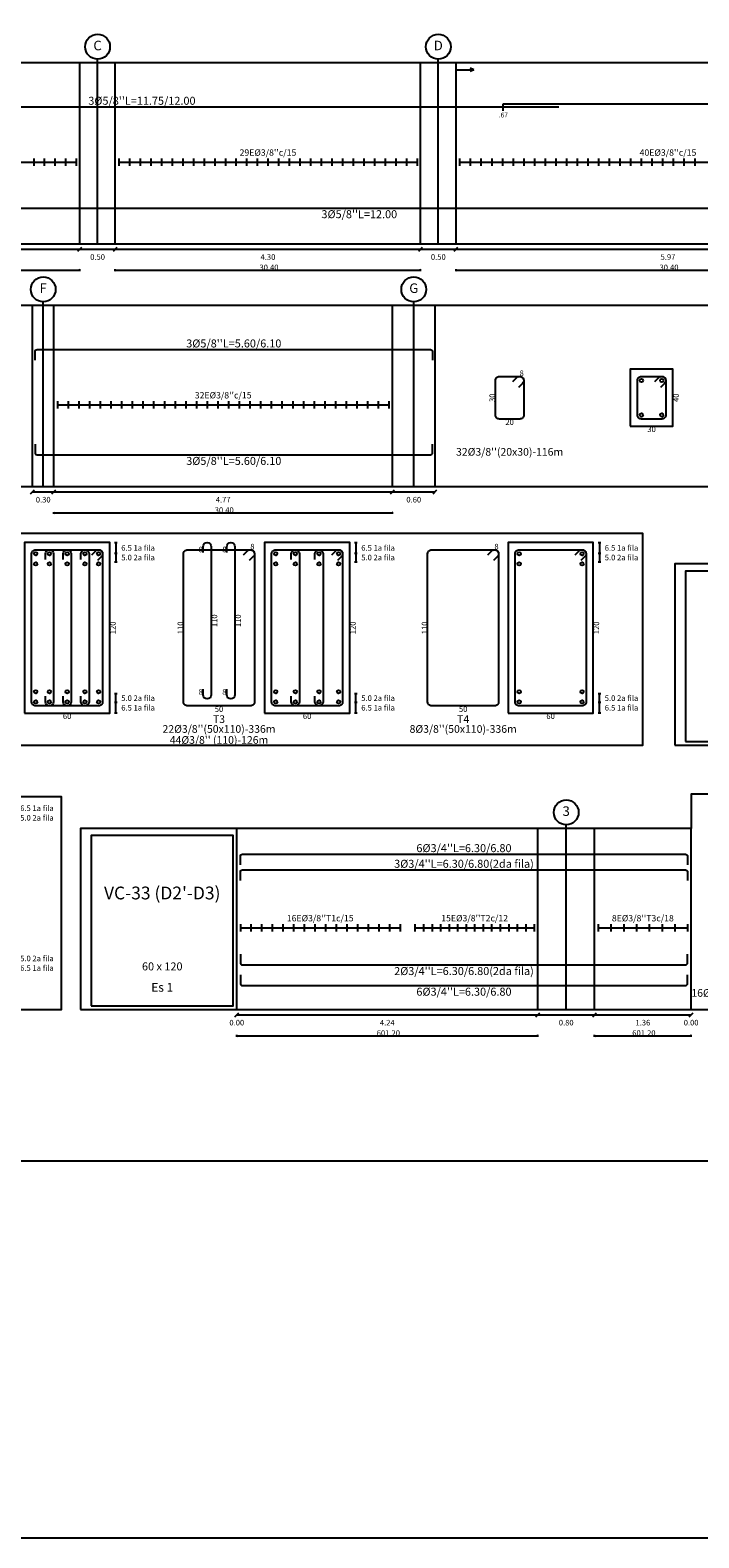
# Model space of a CAD drawing. Units: millimetres. Extents: x 2483 to 2984, y 1400 to 1995.
# Drawn here: x 2603 to 2612, y 1400 to 1421 of the extents above; entities that cross this region are included whole.
import ezdxf
from ezdxf.enums import TextEntityAlignment as Align

# ---------------------------------------------------------------- set-up
doc = ezdxf.new("R2010")
doc.units = ezdxf.units.MM
for name, color, linetype in [('APOYOS', 2, 'Continuous'), ('C3', 3, 'Continuous'), ('L1', 1, 'Continuous'), ('L2', 1, 'Continuous'), ('L3', 3, 'Continuous'), ('L4', 5, 'Continuous'), ('LEjes', 1, 'Continuous'), ('rotulo', 6, 'Continuous'), ('T1', 2, 'Continuous'), ('T3', 4, 'Continuous')]:
    doc.layers.add(name, color=color, linetype=linetype)
doc.layers.add('T2', color=3, linetype='Continuous', lineweight=0)
doc.styles.get("Standard").update_dxf_attribs({"font": 'arial.ttf'})

msp = doc.modelspace()

# ---------------------------------------------------------------- linework, layer by layer
msp.add_lwpolyline([(2844.534471, 1480.996227), (2585.358965, 1480.996227), (2585.358965, 1400.011138), (2844.534471, 1400.011138)], close=True)
at = {"layer": 'APOYOS'}
for p, q in [((2603.755521, 1418.231293), (2603.755521, 1420.781293)), ((2604.255521, 1418.231293), (2604.255521, 1420.781293)), ((2608.555521, 1418.231293), (2608.555521, 1420.781293)), ((2609.055521, 1418.231293), (2609.055521, 1420.781293)), ((2603.08975, 1414.814292), (2603.08975, 1417.364292)), ((2603.38975, 1414.814292), (2603.38975, 1417.364292)), ((2608.15975, 1414.814292), (2608.15975, 1417.364292)), ((2608.75975, 1414.814292), (2608.75975, 1417.364292)), ((2605.966842, 1407.450866), (2605.966842, 1410.000866)), ((2605.966842, 1407.450866), (2605.966842, 1410.000866)), ((2610.206842, 1407.450866), (2610.206842, 1410.000866)), ((2611.006842, 1407.450866), (2611.006842, 1410.000866)), ((2612.366842, 1407.450866), (2612.366842, 1410.000866)), ((2612.366842, 1407.450866), (2612.366842, 1410.000866))]:
    msp.add_line(p, q, dxfattribs=at)
at = {"layer": 'C3'}
for points in [[(2596.505521, 1418.231293), (2627.027778, 1418.231293), (2627.027778, 1420.781293), (2596.505521, 1420.781293)], [(2612.135309, 1411.173558), (2629.304276, 1411.173558), (2629.304276, 1417.480935), (2622.125309, 1417.480935), (2622.125309, 1413.723558), (2612.135309, 1413.723558)], [(2600.88975, 1414.814292), (2613.05975, 1414.814292), (2613.05975, 1417.364292), (2600.88975, 1417.364292)], [(2588.006417, 1411.173558), (2611.687953, 1411.173558), (2611.687953, 1414.152663), (2598.006417, 1414.152663), (2598.006417, 1413.723558), (2588.006417, 1413.723558)], [(2612.285309, 1411.223558), (2614.285309, 1411.223558), (2614.285309, 1413.623558), (2612.285309, 1413.623558)], [(2588.006417, 1407.450866), (2603.4959, 1407.450866), (2603.4959, 1410.4433), (2596.606417, 1410.4433), (2596.606417, 1410.000866), (2588.006417, 1410.000866)], [(2603.766842, 1407.450866), (2622.904756, 1407.450866), (2622.904756, 1410.480124), (2612.366842, 1410.480124), (2612.366842, 1410.000866), (2603.766842, 1410.000866)], [(2603.916842, 1407.500866), (2605.916842, 1407.500866), (2605.916842, 1409.900866), (2603.916842, 1409.900866)]]:
    msp.add_lwpolyline(points, close=True, dxfattribs=at)
at = {"layer": 'L1'}
for p, q in [((2598.705521, 1418.156293), (2624.755521, 1418.156293)), ((2598.705521, 1418.156293), (2624.755521, 1418.156293)), ((2603.729005, 1418.129793), (2603.782037, 1418.182793)), ((2604.229005, 1418.129793), (2604.282037, 1418.182793)), ((2608.529001, 1418.129793), (2608.582041, 1418.182793)), ((2609.029001, 1418.129793), (2609.082041, 1418.182793)), ((2603.755521, 1417.847286), (2603.755521, 1417.872286)), ((2604.255521, 1417.847286), (2604.255521, 1417.872286)), ((2608.555521, 1417.847286), (2608.555521, 1417.872286)), ((2609.055521, 1417.847286), (2609.055521, 1417.872286)), ((2599.005521, 1417.859786), (2603.755521, 1417.859786)), ((2603.755521, 1417.859786), (2603.744696, 1417.866086)), ((2603.755521, 1417.859786), (2603.744696, 1417.853486)), ((2604.255521, 1417.859786), (2604.266346, 1417.866086)), ((2604.255521, 1417.859786), (2604.266346, 1417.853486)), ((2604.255521, 1417.859786), (2608.555521, 1417.859786)), ((2608.555521, 1417.859786), (2608.544701, 1417.866086)), ((2608.555521, 1417.859786), (2608.544701, 1417.853486)), ((2609.055521, 1417.859786), (2609.066351, 1417.866086)), ((2609.055521, 1417.859786), (2609.066351, 1417.853486)), ((2609.055521, 1417.859786), (2615.025521, 1417.859786)), ((2603.063234, 1414.712792), (2603.116266, 1414.765792)), ((2603.08975, 1414.739292), (2608.75975, 1414.739292)), ((2603.08975, 1414.739292), (2608.75975, 1414.739292)), ((2603.363234, 1414.712792), (2603.416266, 1414.765792)), ((2608.133234, 1414.712792), (2608.186267, 1414.765792)), ((2608.733233, 1414.712792), (2608.786266, 1414.765792)), ((2603.38975, 1414.430286), (2603.38975, 1414.455286)), ((2603.38975, 1414.442786), (2603.400575, 1414.449086)), ((2603.38975, 1414.442786), (2603.400575, 1414.436486)), ((2603.38975, 1414.442786), (2608.15975, 1414.442786)), ((2608.15975, 1414.442786), (2608.148925, 1414.449086)), ((2608.15975, 1414.442786), (2608.148925, 1414.436486)), ((2608.15975, 1414.430286), (2608.15975, 1414.455286)), ((2604.245936, 1414.024268), (2604.283436, 1414.024268)), ((2604.245936, 1413.874268), (2604.283436, 1413.874268)), ((2604.245936, 1413.874268), (2604.283436, 1413.874268)), ((2604.264686, 1414.024268), (2604.264686, 1413.754258)), ((2607.626701, 1414.024268), (2607.664201, 1414.024268)), ((2607.626701, 1413.874268), (2607.664201, 1413.874268)), ((2607.626701, 1413.874268), (2607.664201, 1413.874268)), ((2607.645451, 1414.024268), (2607.645451, 1413.754258)), ((2611.056027, 1414.024268), (2611.093527, 1414.024268)), ((2611.056027, 1413.874268), (2611.093527, 1413.874268)), ((2611.056027, 1413.874268), (2611.093527, 1413.874268)), ((2611.074777, 1414.024268), (2611.074777, 1413.754258)), ((2604.245936, 1413.754258), (2604.283436, 1413.754258)), ((2607.626701, 1413.754258), (2607.664201, 1413.754258)), ((2611.056027, 1413.754258), (2611.093527, 1413.754258)), ((2604.283436, 1411.894268), (2604.245936, 1411.894268)), ((2604.283436, 1411.774268), (2604.245936, 1411.774268)), ((2604.283436, 1411.774268), (2604.245936, 1411.774268)), ((2604.264686, 1411.624268), (2604.264686, 1411.894268)), ((2607.664201, 1411.894268), (2607.626701, 1411.894268)), ((2607.664201, 1411.774268), (2607.626701, 1411.774268)), ((2607.664201, 1411.774268), (2607.626701, 1411.774268)), ((2607.645451, 1411.624268), (2607.645451, 1411.894268)), ((2611.093527, 1411.894268), (2611.056027, 1411.894268)), ((2611.093527, 1411.774268), (2611.056027, 1411.774268)), ((2611.093527, 1411.774268), (2611.056027, 1411.774268)), ((2611.074777, 1411.624268), (2611.074777, 1411.894268)), ((2604.283436, 1411.624268), (2604.245936, 1411.624268)), ((2607.664201, 1411.624268), (2607.626701, 1411.624268)), ((2611.093527, 1411.624268), (2611.056027, 1411.624268)), ((2605.940326, 1407.349346), (2605.993358, 1407.402386)), ((2605.940326, 1407.349346), (2605.993358, 1407.402386)), ((2605.966842, 1407.375866), (2612.366842, 1407.375866)), ((2605.966842, 1407.375866), (2612.366842, 1407.375866)), ((2610.180325, 1407.349346), (2610.233358, 1407.402386)), ((2610.980325, 1407.349346), (2611.033358, 1407.402386)), ((2612.340325, 1407.349346), (2612.393359, 1407.402386)), ((2612.340325, 1407.349346), (2612.393359, 1407.402386)), ((2605.966842, 1407.06686), (2605.966842, 1407.09186)), ((2605.966842, 1407.07936), (2605.977667, 1407.08561)), ((2605.966842, 1407.07936), (2605.977667, 1407.07311)), ((2605.966842, 1407.07936), (2610.206842, 1407.07936)), ((2610.206842, 1407.07936), (2610.196016, 1407.08561)), ((2610.206842, 1407.07936), (2610.196016, 1407.07311)), ((2610.206842, 1407.06686), (2610.206842, 1407.09186)), ((2611.006842, 1407.06686), (2611.006842, 1407.09186)), ((2611.006842, 1407.07936), (2611.017667, 1407.08561)), ((2611.006842, 1407.07936), (2611.017667, 1407.07311)), ((2611.006842, 1407.07936), (2612.366842, 1407.07936)), ((2612.366842, 1407.07936), (2612.356017, 1407.08561)), ((2612.366842, 1407.07936), (2612.356017, 1407.07311)), ((2612.366842, 1407.06686), (2612.366842, 1407.09186))]:
    msp.add_line(p, q, dxfattribs=at)
for points in [[(2611.85588, 1416.290992), (2611.91245, 1416.347592, -0.66817864), (2612.00975, 1416.307292), (2612.00975, 1415.821292, -0.414213575), (2611.95275, 1415.764292), (2611.66675, 1415.764292, -0.414213575), (2611.60975, 1415.821292), (2611.60975, 1416.307292, -0.414213575), (2611.66675, 1416.364292), (2611.95275, 1416.364292, -0.66817864), (2611.99306, 1416.266992), (2611.93649, 1416.210392)], [(2603.923306, 1413.850998), (2603.979876, 1413.907568, -0.66817864), (2604.077186, 1413.867258), (2604.077186, 1411.781258, -0.414213575), (2604.020186, 1411.724268), (2603.134186, 1411.724268, -0.414213575), (2603.077186, 1411.781258), (2603.077186, 1413.867258, -0.414213575), (2603.134186, 1413.924258), (2604.020186, 1413.924258, -0.66817864), (2604.060486, 1413.826958), (2604.003916, 1413.770388)], [(2603.270186, 1413.787258), (2603.270186, 1413.867258, -0.414213562), (2603.327186, 1413.924258), (2603.328186, 1413.924258, -0.414213562), (2603.385186, 1413.867258), (2603.385186, 1411.781258, -0.414213562), (2603.328186, 1411.724268), (2603.327186, 1411.724268, -0.414213562), (2603.270186, 1411.781258), (2603.270186, 1411.861268)], [(2603.520186, 1413.787258), (2603.520186, 1413.867258, -0.414213562), (2603.577186, 1413.924258), (2603.578186, 1413.924258, -0.414213562), (2603.635186, 1413.867258), (2603.635186, 1411.781258, -0.414213562), (2603.578186, 1411.724268), (2603.577186, 1411.724268, -0.414213562), (2603.520186, 1411.781258), (2603.520186, 1411.861268)], [(2603.770186, 1413.787258), (2603.770186, 1413.867258, -0.414213562), (2603.827186, 1413.924258), (2603.828186, 1413.924258, -0.414213562), (2603.885186, 1413.867258), (2603.885186, 1411.781258, -0.414213562), (2603.828186, 1411.724268), (2603.827186, 1411.724268, -0.414213562), (2603.770186, 1411.781258), (2603.770186, 1411.861268)], [(2607.304071, 1413.850998), (2607.360641, 1413.907568, -0.66817864), (2607.457951, 1413.867258), (2607.457951, 1411.781258, -0.414213575), (2607.400951, 1411.724268), (2606.514951, 1411.724268, -0.414213575), (2606.457951, 1411.781258), (2606.457951, 1413.867258, -0.414213575), (2606.514951, 1413.924258), (2607.400951, 1413.924258, -0.66817864), (2607.441251, 1413.826958), (2607.384681, 1413.770388)], [(2606.734281, 1413.787258), (2606.734281, 1413.867258, -0.414213562), (2606.791281, 1413.924258), (2606.792281, 1413.924258, -0.414213562), (2606.849281, 1413.867258), (2606.849281, 1411.781258, -0.414213562), (2606.792281, 1411.724268), (2606.791281, 1411.724268, -0.414213562), (2606.734281, 1411.781258), (2606.734281, 1411.861268)], [(2607.067621, 1413.787258), (2607.067621, 1413.867258, -0.414213562), (2607.124621, 1413.924258), (2607.125621, 1413.924258, -0.414213562), (2607.182621, 1413.867258), (2607.182621, 1411.781258, -0.414213562), (2607.125621, 1411.724268), (2607.124621, 1411.724268, -0.414213562), (2607.067621, 1411.781258), (2607.067621, 1411.861268)], [(2610.733397, 1413.850998), (2610.789967, 1413.907568, -0.66817864), (2610.887277, 1413.867258), (2610.887277, 1411.781258, -0.414213575), (2610.830277, 1411.724268), (2609.944277, 1411.724268, -0.414213575), (2609.887277, 1411.781258), (2609.887277, 1413.867258, -0.414213575), (2609.944277, 1413.924258), (2610.830277, 1413.924258, -0.66817864), (2610.870577, 1413.826958), (2610.814007, 1413.770388)]]:
    msp.add_lwpolyline(points, format="xyb", dxfattribs=at)
for centre, radius in [((2604.005521, 1421.006293), 0.175), ((2608.805521, 1421.006293), 0.175), ((2603.23975, 1417.589292), 0.175), ((2608.45975, 1417.589292), 0.175), ((2611.66675, 1416.307292), 0.024), ((2611.95275, 1416.307292), 0.024), ((2611.66675, 1415.821292), 0.024), ((2611.95275, 1415.821292), 0.024), ((2603.134186, 1413.867258), 0.024), ((2603.327686, 1413.867258), 0.024), ((2603.577686, 1413.867258), 0.024), ((2603.827686, 1413.867258), 0.024), ((2604.020186, 1413.867258), 0.024), ((2606.514951, 1413.867258), 0.024), ((2606.791781, 1413.867258), 0.024), ((2607.125121, 1413.867258), 0.024), ((2607.400951, 1413.867258), 0.024), ((2609.944277, 1413.867258), 0.024), ((2610.830277, 1413.867258), 0.024), ((2603.134186, 1413.724268), 0.024), ((2603.327686, 1413.724268), 0.024), ((2603.577686, 1413.724268), 0.024), ((2603.827686, 1413.724268), 0.024), ((2604.020186, 1413.724268), 0.024), ((2606.514951, 1413.724268), 0.024), ((2606.791781, 1413.724268), 0.024), ((2607.125121, 1413.724268), 0.024), ((2607.400951, 1413.724268), 0.024), ((2609.944277, 1413.724268), 0.024), ((2610.830277, 1413.724268), 0.024), ((2603.134186, 1411.924258), 0.024), ((2603.327686, 1411.924258), 0.024), ((2603.577686, 1411.924258), 0.024), ((2603.827686, 1411.924258), 0.024), ((2604.020186, 1411.924258), 0.024), ((2606.514951, 1411.924258), 0.024), ((2606.791781, 1411.924258), 0.024), ((2607.125121, 1411.924258), 0.024), ((2607.400951, 1411.924258), 0.024), ((2609.944277, 1411.924258), 0.024), ((2610.830277, 1411.924258), 0.024), ((2603.134186, 1411.781258), 0.024), ((2603.327686, 1411.781258), 0.024), ((2603.577686, 1411.781258), 0.024), ((2603.827686, 1411.781258), 0.024), ((2604.020186, 1411.781258), 0.024), ((2606.514951, 1411.781258), 0.024), ((2606.791781, 1411.781258), 0.024), ((2607.125121, 1411.781258), 0.024), ((2607.400951, 1411.781258), 0.024), ((2609.944277, 1411.781258), 0.024), ((2610.830277, 1411.781258), 0.024), ((2610.606842, 1410.225866), 0.175)]:
    msp.add_circle(centre, radius, dxfattribs=at)
at = {"layer": 'L2'}
for p, q in [((2609.055521, 1420.631293), (2609.055521, 1420.731293)), ((2609.055521, 1420.681293), (2609.305521, 1420.681293)), ((2609.305521, 1420.681293), (2609.255521, 1420.706293)), ((2609.305521, 1420.681293), (2609.255521, 1420.656293)), ((2609.720731, 1420.103293), (2609.720731, 1420.203293)), ((2599.055521, 1419.381293), (2603.705521, 1419.381293)), ((2603.105521, 1419.431293), (2603.105521, 1419.331293)), ((2603.255521, 1419.431293), (2603.255521, 1419.331293)), ((2603.405521, 1419.431293), (2603.405521, 1419.331293)), ((2603.555521, 1419.431293), (2603.555521, 1419.331293)), ((2603.705521, 1419.431293), (2603.705521, 1419.331293)), ((2604.305521, 1419.431293), (2604.305521, 1419.331293)), ((2604.305521, 1419.381293), (2608.505521, 1419.381293)), ((2604.455521, 1419.431293), (2604.455521, 1419.331293)), ((2604.605521, 1419.431293), (2604.605521, 1419.331293)), ((2604.755521, 1419.431293), (2604.755521, 1419.331293)), ((2604.905522, 1419.431293), (2604.905522, 1419.331293)), ((2605.055521, 1419.431293), (2605.055521, 1419.331293)), ((2605.205521, 1419.431293), (2605.205521, 1419.331293)), ((2605.355521, 1419.431293), (2605.355521, 1419.331293)), ((2605.505521, 1419.431293), (2605.505521, 1419.331293)), ((2605.655522, 1419.431293), (2605.655522, 1419.331293)), ((2605.805521, 1419.431293), (2605.805521, 1419.331293)), ((2605.955521, 1419.431293), (2605.955521, 1419.331293)), ((2606.105521, 1419.431293), (2606.105521, 1419.331293)), ((2606.255521, 1419.431293), (2606.255521, 1419.331293)), ((2606.405522, 1419.431293), (2606.405522, 1419.331293)), ((2606.555521, 1419.431293), (2606.555521, 1419.331293)), ((2606.705521, 1419.431293), (2606.705521, 1419.331293)), ((2606.855521, 1419.431293), (2606.855521, 1419.331293)), ((2607.005521, 1419.431293), (2607.005521, 1419.331293)), ((2607.155521, 1419.431293), (2607.155521, 1419.331293)), ((2607.305521, 1419.431293), (2607.305521, 1419.331293)), ((2607.455521, 1419.431293), (2607.455521, 1419.331293)), ((2607.605521, 1419.431293), (2607.605521, 1419.331293)), ((2607.755521, 1419.431293), (2607.755521, 1419.331293)), ((2607.905521, 1419.431293), (2607.905521, 1419.331293)), ((2608.055521, 1419.431293), (2608.055521, 1419.331293)), ((2608.205521, 1419.431293), (2608.205521, 1419.331293)), ((2608.355521, 1419.431293), (2608.355521, 1419.331293)), ((2608.505521, 1419.431293), (2608.505521, 1419.331293)), ((2609.105521, 1419.431293), (2609.105521, 1419.331293)), ((2609.105521, 1419.381293), (2614.975521, 1419.381293)), ((2609.256031, 1419.431293), (2609.256031, 1419.331293)), ((2609.406541, 1419.431293), (2609.406541, 1419.331293)), ((2609.557061, 1419.431293), (2609.557061, 1419.331293)), ((2609.707571, 1419.431293), (2609.707571, 1419.331293)), ((2609.858081, 1419.431293), (2609.858081, 1419.331293)), ((2610.008601, 1419.431293), (2610.008601, 1419.331293)), ((2610.159111, 1419.431293), (2610.159111, 1419.331293)), ((2610.309621, 1419.431293), (2610.309621, 1419.331293)), ((2610.460131, 1419.431293), (2610.460131, 1419.331293)), ((2610.610651, 1419.431293), (2610.610651, 1419.331293)), ((2610.761161, 1419.431293), (2610.761161, 1419.331293)), ((2610.911671, 1419.431293), (2610.911671, 1419.331293)), ((2611.062191, 1419.431293), (2611.062191, 1419.331293)), ((2611.212701, 1419.431293), (2611.212701, 1419.331293)), ((2611.363211, 1419.431293), (2611.363211, 1419.331293)), ((2611.513731, 1419.431293), (2611.513731, 1419.331293)), ((2611.664241, 1419.431293), (2611.664241, 1419.331293)), ((2611.814751, 1419.431293), (2611.814751, 1419.331293)), ((2611.965261, 1419.431293), (2611.965261, 1419.331293)), ((2612.115781, 1419.431293), (2612.115781, 1419.331293)), ((2612.266291, 1419.431293), (2612.266291, 1419.331293)), ((2612.416801, 1419.431293), (2612.416801, 1419.331293)), ((2603.43975, 1416.014292), (2603.43975, 1415.914292)), ((2603.43975, 1415.964292), (2608.10975, 1415.964292)), ((2603.590395, 1416.014292), (2603.590395, 1415.914292)), ((2603.74104, 1416.014292), (2603.74104, 1415.914292)), ((2603.891686, 1416.014292), (2603.891686, 1415.914292)), ((2604.042331, 1416.014292), (2604.042331, 1415.914292)), ((2604.192976, 1416.014292), (2604.192976, 1415.914292)), ((2604.343621, 1416.014292), (2604.343621, 1415.914292)), ((2604.494266, 1416.014292), (2604.494266, 1415.914292)), ((2604.644912, 1416.014292), (2604.644912, 1415.914292)), ((2604.795557, 1416.014292), (2604.795557, 1415.914292)), ((2604.946202, 1416.014292), (2604.946202, 1415.914292)), ((2605.096847, 1416.014292), (2605.096847, 1415.914292)), ((2605.247492, 1416.014292), (2605.247492, 1415.914292)), ((2605.398138, 1416.014292), (2605.398138, 1415.914292)), ((2605.548782, 1416.014292), (2605.548782, 1415.914292)), ((2605.699428, 1416.014292), (2605.699428, 1415.914292)), ((2605.850073, 1416.014292), (2605.850073, 1415.914292)), ((2606.000718, 1416.014292), (2606.000718, 1415.914292)), ((2606.151363, 1416.014292), (2606.151363, 1415.914292)), ((2606.302008, 1416.014292), (2606.302008, 1415.914292)), ((2606.452653, 1416.014292), (2606.452653, 1415.914292)), ((2606.603299, 1416.014292), (2606.603299, 1415.914292)), ((2606.753944, 1416.014292), (2606.753944, 1415.914292)), ((2606.904589, 1416.014292), (2606.904589, 1415.914292)), ((2607.055234, 1416.014292), (2607.055234, 1415.914292)), ((2607.205879, 1416.014292), (2607.205879, 1415.914292)), ((2607.356524, 1416.014292), (2607.356524, 1415.914292)), ((2607.50717, 1416.014292), (2607.50717, 1415.914292)), ((2607.657815, 1416.014292), (2607.657815, 1415.914292)), ((2607.80846, 1416.014292), (2607.80846, 1415.914292)), ((2607.959105, 1416.014292), (2607.959105, 1415.914292)), ((2608.10975, 1416.014292), (2608.10975, 1415.914292)), ((2606.016842, 1408.650866), (2606.016842, 1408.550866)), ((2606.016842, 1408.600866), (2608.266842, 1408.600866)), ((2606.166842, 1408.650866), (2606.166842, 1408.550866)), ((2606.316842, 1408.650866), (2606.316842, 1408.550866)), ((2606.466842, 1408.650866), (2606.466842, 1408.550866)), ((2606.616842, 1408.650866), (2606.616842, 1408.550866)), ((2606.766842, 1408.650866), (2606.766842, 1408.550866)), ((2606.916842, 1408.650866), (2606.916842, 1408.550866)), ((2607.066842, 1408.650866), (2607.066842, 1408.550866)), ((2607.216842, 1408.650866), (2607.216842, 1408.550866)), ((2607.366842, 1408.650866), (2607.366842, 1408.550866)), ((2607.516842, 1408.650866), (2607.516842, 1408.550866)), ((2607.666842, 1408.650866), (2607.666842, 1408.550866)), ((2607.816842, 1408.650866), (2607.816842, 1408.550866)), ((2607.966842, 1408.650866), (2607.966842, 1408.550866)), ((2608.116842, 1408.650866), (2608.116842, 1408.550866)), ((2608.266842, 1408.650866), (2608.266842, 1408.550866)), ((2608.476842, 1408.650866), (2608.476842, 1408.550866)), ((2608.476842, 1408.600866), (2610.156842, 1408.600866)), ((2608.596842, 1408.650866), (2608.596842, 1408.550866)), ((2608.716842, 1408.650866), (2608.716842, 1408.550866)), ((2608.836842, 1408.650866), (2608.836842, 1408.550866)), ((2608.956842, 1408.650866), (2608.956842, 1408.550866)), ((2609.076842, 1408.650866), (2609.076842, 1408.550866)), ((2609.196842, 1408.650866), (2609.196842, 1408.550866)), ((2609.316842, 1408.650866), (2609.316842, 1408.550866)), ((2609.436842, 1408.650866), (2609.436842, 1408.550866)), ((2609.556842, 1408.650866), (2609.556842, 1408.550866)), ((2609.676842, 1408.650866), (2609.676842, 1408.550866)), ((2609.796842, 1408.650866), (2609.796842, 1408.550866)), ((2609.916842, 1408.650866), (2609.916842, 1408.550866)), ((2610.036842, 1408.650866), (2610.036842, 1408.550866)), ((2610.156842, 1408.650866), (2610.156842, 1408.550866)), ((2611.056842, 1408.650866), (2611.056842, 1408.550866)), ((2611.056842, 1408.600866), (2612.316842, 1408.600866)), ((2611.236842, 1408.650866), (2611.236842, 1408.550866)), ((2611.416842, 1408.650866), (2611.416842, 1408.550866)), ((2611.596842, 1408.650866), (2611.596842, 1408.550866)), ((2611.776842, 1408.650866), (2611.776842, 1408.550866)), ((2611.956842, 1408.650866), (2611.956842, 1408.550866)), ((2612.136842, 1408.650866), (2612.136842, 1408.550866)), ((2612.316842, 1408.650866), (2612.316842, 1408.550866))]:
    msp.add_line(p, q, dxfattribs=at)
for points in [[(2605.492526, 1413.887258), (2605.492526, 1413.967258, -0.414213562), (2605.549526, 1414.024258), (2605.550526, 1414.024258, -0.414213562), (2605.607526, 1413.967258), (2605.607526, 1411.881258, -0.414213562), (2605.550526, 1411.824258), (2605.549526, 1411.824258, -0.414213562), (2605.492526, 1411.881258), (2605.492526, 1411.961258)], [(2605.825866, 1413.887258), (2605.825866, 1413.967258, -0.414213562), (2605.882866, 1414.024258), (2605.883866, 1414.024258, -0.414213562), (2605.940866, 1413.967258), (2605.940866, 1411.881258, -0.414213562), (2605.883866, 1411.824258), (2605.882866, 1411.824258, -0.414213562), (2605.825866, 1411.881258), (2605.825866, 1411.961258)]]:
    msp.add_lwpolyline(points, format="xyb", dxfattribs=at)
at = {"layer": 'L3'}
for points in [[(2611.50975, 1415.664292), (2612.10975, 1415.664292), (2612.10975, 1416.464292), (2611.50975, 1416.464292)], [(2602.977186, 1411.624268), (2604.177186, 1411.624268), (2604.177186, 1414.024268), (2602.977186, 1414.024268)], [(2606.357951, 1411.624268), (2607.557951, 1411.624268), (2607.557951, 1414.024268), (2606.357951, 1414.024268)], [(2609.787277, 1411.624268), (2610.987277, 1411.624268), (2610.987277, 1414.024268), (2609.787277, 1414.024268)]]:
    msp.add_lwpolyline(points, close=True, dxfattribs=at)
for points in [[(2609.855877, 1416.290992), (2609.912446, 1416.347592, -0.66817864), (2610.009751, 1416.307292), (2610.009751, 1415.821292, -0.414213575), (2609.952751, 1415.764292), (2609.66675, 1415.764292, -0.414213575), (2609.60975, 1415.821292), (2609.60975, 1416.307292, -0.414213575), (2609.66675, 1416.364292), (2609.952751, 1416.364292, -0.66817864), (2609.993056, 1416.266992), (2609.936488, 1416.210392)], [(2606.062316, 1413.850998), (2606.118886, 1413.907568, -0.66817864), (2606.216196, 1413.867258), (2606.216196, 1411.781258, -0.414213575), (2606.159196, 1411.724268), (2605.273196, 1411.724268, -0.414213575), (2605.216196, 1411.781258), (2605.216196, 1413.867258, -0.414213575), (2605.273196, 1413.924258), (2606.159196, 1413.924258, -0.66817864), (2606.199496, 1413.826958), (2606.142926, 1413.770388)], [(2609.501619, 1413.850998), (2609.558189, 1413.907568, -0.66817864), (2609.655499, 1413.867258), (2609.655499, 1411.781258, -0.414213575), (2609.598499, 1411.724268), (2608.712499, 1411.724268, -0.414213575), (2608.655499, 1411.781258), (2608.655499, 1413.867258, -0.414213575), (2608.712499, 1413.924258), (2609.598499, 1413.924258, -0.66817864), (2609.638799, 1413.826958), (2609.582229, 1413.770388)]]:
    msp.add_lwpolyline(points, format="xyb", dxfattribs=at)
at = {"layer": 'L4'}
for p, q in [((2609.720731, 1420.203293), (2621.720731, 1420.203293)), ((2601.692424, 1418.734793), (2613.692421, 1418.734793))]:
    msp.add_line(p, q, dxfattribs=at)
for points in [[(2598.755521, 1420.009293), (2598.755521, 1420.129293, -0.414213562), (2598.785521, 1420.159293), (2610.505521, 1420.159293)], [(2603.12475, 1416.592292), (2603.12475, 1416.712292, -0.414213562), (2603.15475, 1416.742292), (2608.69475, 1416.742292, -0.414213562), (2608.72475, 1416.712292), (2608.72475, 1416.592292)], [(2603.12475, 1415.410792), (2603.12475, 1415.290792, 0.414213562), (2603.15475, 1415.260792), (2608.69475, 1415.260792, 0.414213562), (2608.72475, 1415.290792), (2608.72475, 1415.410792)], [(2606.016842, 1409.486155), (2606.016842, 1409.606155, -0.414213562), (2606.046842, 1409.636155), (2612.286842, 1409.636155, -0.414213562), (2612.316842, 1409.606155), (2612.316842, 1409.486155)], [(2606.016842, 1409.265928), (2606.016842, 1409.385928, -0.414213562), (2606.046842, 1409.415928), (2612.286842, 1409.415928, -0.414213562), (2612.316842, 1409.385928), (2612.316842, 1409.265928)], [(2606.016842, 1408.228103), (2606.016842, 1408.108103, 0.414213562), (2606.046842, 1408.078103), (2612.286842, 1408.078103, 0.414213562), (2612.316842, 1408.108103), (2612.316842, 1408.228103)], [(2606.016842, 1407.937168), (2606.016842, 1407.817168, 0.414213562), (2606.046842, 1407.787168), (2612.286842, 1407.787168, 0.414213562), (2612.316842, 1407.817168), (2612.316842, 1407.937168)]]:
    msp.add_lwpolyline(points, format="xyb", dxfattribs=at)
at = {"layer": 'LEjes'}
for p, q in [((2604.005521, 1418.231293), (2604.005521, 1420.831293)), ((2608.805521, 1418.231293), (2608.805521, 1420.831293)), ((2603.23975, 1414.814292), (2603.23975, 1417.414292)), ((2608.45975, 1414.814292), (2608.45975, 1417.414292)), ((2610.606842, 1407.450866), (2610.606842, 1410.050866))]:
    msp.add_line(p, q, dxfattribs=at)
at = {"layer": 'rotulo', "color": 7}
msp.add_lwpolyline([(2636.88806, 1439.006443), (2587.7958, 1439.006443), (2587.7958, 1405.317637), (2636.88806, 1405.317637)], close=True, dxfattribs=at)

# ---------------------------------------------------------------- texts
at = {"layer": 'T1'}
for s, height, p in [('.67', 0.0675, (2609.720731, 1420.010793)), ("29E%%c3/8''c/15", 0.09, (2606.405521, 1419.471293)), ("40E%%c3/8''c/15", 0.09, (2612.040521, 1419.471293)), ('0.50', 0.07875, (2604.005521, 1418.006293)), ('4.30', 0.07875, (2606.405521, 1418.006293)), ('0.50', 0.07875, (2608.805521, 1418.006293)), ('5.97', 0.07875, (2612.040521, 1418.006293)), ('.30.40', 0.07875, (2606.405521, 1417.859786)), ('.30.40', 0.07875, (2612.040521, 1417.859786)), ("32E%%c3/8''c/15", 0.09, (2605.77475, 1416.054292)), ('20', 0.07875, (2609.80975, 1415.680492)), ('30', 0.07875, (2611.80975, 1415.580492)), ('0.30', 0.07875, (2603.23975, 1414.589292)), ('.30.40', 0.07875, (2605.77475, 1414.442786)), ('4.77', 0.07875, (2605.77475, 1414.589292)), ('0.60', 0.07875, (2608.45975, 1414.589292)), ('50', 0.07875, (2605.716196, 1411.640518)), ('50', 0.07875, (2609.155499, 1411.640518)), ('60', 0.07875, (2603.577186, 1411.540518)), ('60', 0.07875, (2606.957951, 1411.540518)), ('60', 0.07875, (2610.387277, 1411.540518)), ("16E%%c3/8''T1c/15", 0.09, (2607.141842, 1408.690866)), ("15E%%c3/8''T2c/12", 0.09, (2609.316842, 1408.690866)), ("8E%%c3/8''T3c/18", 0.09, (2611.686842, 1408.690866)), ('0.00', 0.07875, (2605.966842, 1407.225866)), ('4.24', 0.07875, (2608.086842, 1407.225866)), ('0.80', 0.07875, (2610.606842, 1407.225866)), ('1.36', 0.07875, (2611.686842, 1407.225866)), ('0.00', 0.07875, (2612.366842, 1407.225866)), ('.601.20', 0.07875, (2608.086842, 1407.07936)), ('.601.20', 0.07875, (2611.686842, 1407.07936))]:
    msp.add_text(s, height=height, dxfattribs=at).set_placement(p, align=Align.CENTER)
for p in [(2610.009751, 1416.369292), (2605.487526, 1413.887888), (2605.820866, 1413.887888), (2606.216196, 1413.929258), (2609.655499, 1413.929258), (2605.487526, 1411.881888), (2605.820866, 1411.881888)]:
    msp.add_text('8', height=0.07875, dxfattribs=at).set_placement(p, align=Align.RIGHT)
for s, p in [('30', (2609.60475, 1416.064292)), ('40', (2612.1935, 1416.064292)), ('110', (2605.691276, 1412.924258)), ('110', (2606.024616, 1412.924258)), ('120', (2604.260936, 1412.824258)), ('110', (2605.211196, 1412.824258)), ('120', (2607.641701, 1412.824258)), ('110', (2608.650499, 1412.824258)), ('120', (2611.071027, 1412.824258))]:
    msp.add_text(s, height=0.07875, rotation=90, dxfattribs=at).set_placement(p, align=Align.CENTER)
for s, p in [('5.0 2a fila', (2604.339686, 1413.774888)), ('6.5 1a fila', (2604.339686, 1413.909898)), ('5.0 2a fila', (2607.720451, 1413.774888)), ('6.5 1a fila', (2607.720451, 1413.909898)), ('5.0 2a fila', (2611.149777, 1413.774888)), ('6.5 1a fila', (2611.149777, 1413.909898)), ('5.0 2a fila', (2604.339686, 1411.794898)), ('6.5 1a fila', (2604.339686, 1411.659898)), ('5.0 2a fila', (2607.720451, 1411.794898)), ('6.5 1a fila', (2607.720451, 1411.659898)), ('5.0 2a fila', (2611.149777, 1411.794898)), ('6.5 1a fila', (2611.149777, 1411.659898)), ('6.5 1a fila', (2602.915292, 1410.244847)), ('5.0 2a fila', (2602.915292, 1410.109847)), ('5.0 2a fila', (2602.915292, 1408.129847)), ('6.5 1a fila', (2602.915292, 1407.994847))]:
    msp.add_text(s, height=0.07875, dxfattribs=at).set_placement(p)
at = {"layer": 'T2'}
for s, height, p in [("3%%c5/8''L=11.75/12.00", 0.1125, (2604.630521, 1420.189293)), ("3%%c5/8''L=12.00", 0.1125, (2607.692421, 1418.592293)), ("3%%c5/8''L=5.60/6.10", 0.1125, (2605.92475, 1416.772292)), ("32%%c3/8''(20x30)-116m", 0.108, (2609.80975, 1415.248292)), ("3%%c5/8''L=5.60/6.10", 0.1125, (2605.92475, 1415.118292)), ('T3', 0.108, (2605.716196, 1411.484523)), ('T4', 0.108, (2609.155499, 1411.484523)), ("22%%c3/8''(50x110)-336m", 0.108, (2605.716196, 1411.346381)), ("44%%c3/8'' (110)-126m", 0.108, (2605.716196, 1411.191558)), ("8%%c3/8''(50x110)-336m", 0.108, (2609.155499, 1411.346381)), ("6%%c3/4''L=6.30/6.80", 0.1125, (2609.166842, 1409.666155)), ("3%%c3/4''L=6.30/6.80(2da fila)", 0.1125, (2609.166842, 1409.445928)), ('60 x 120', 0.1125, (2604.916842, 1408.000866)), ("2%%c3/4''L=6.30/6.80(2da fila)", 0.1125, (2609.166842, 1407.935593)), ('Es 1', 0.12375, (2604.916842, 1407.700866)), ("6%%c3/4''L=6.30/6.80", 0.1125, (2609.166842, 1407.644668)), ("16%%c3/8''(50x110)-336m", 0.108, (2613.165799, 1407.629885))]:
    msp.add_text(s, height=height, dxfattribs=at).set_placement(p, align=Align.CENTER)
at = {"layer": 'T3'}
for s, p in [('C', (2604.005521, 1421.006293)), ('D', (2608.805521, 1421.006293)), ('F', (2603.23975, 1417.589292)), ('G', (2608.45975, 1417.589292)), ('3', (2610.606842, 1410.225866))]:
    msp.add_text(s, height=0.135, dxfattribs=at).set_placement(p, align=Align.MIDDLE)
msp.add_text("VC-33 (D2'-D3)", height=0.18, dxfattribs=at).set_placement((2604.916842, 1409.000866), align=Align.CENTER)

doc.saveas('drawing.dxf')
